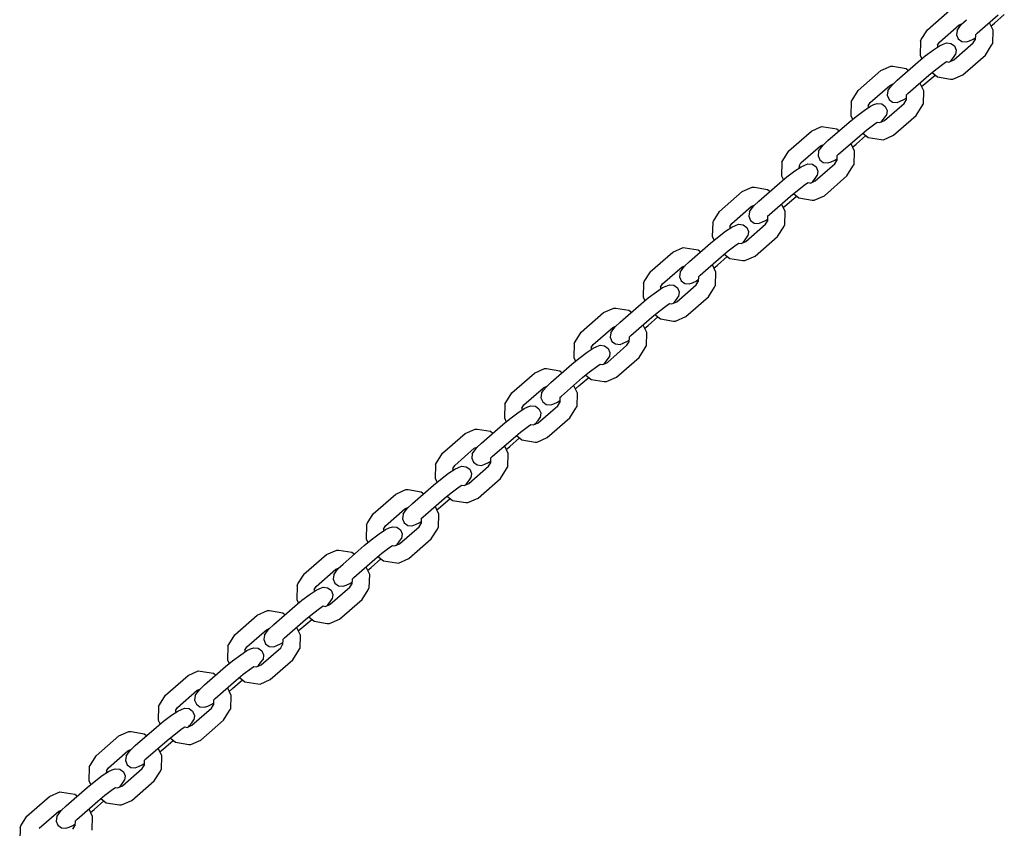
# Model space of a CAD drawing. Extents: x 0 to 29700, y 0 to 21000.
# Drawn here: x 16477 to 16820, y 9770 to 10051 of the extents above; entities that cross this region are included whole.
import ezdxf

# ---------------------------------------------------------------- set-up
doc = ezdxf.new("R2010")
doc.units = 0
doc.linetypes.add('HIDDEN', pattern=[9.525, 6.35, -3.175])

msp = doc.modelspace()

# ---------------------------------------------------------------- linework, layer by layer
at = {"color": 7, "linetype": 'Continuous'}
for p, q in [((16793.02, 10047.89), (16800.89, 10054.76)), ((16804.95, 10049.84), (16806.66, 10051.44)), ((16810.37, 10046.75), (16817.72, 10053.17)), ((16816.43, 10050.25), (16819.84, 10053.23)), ((16790.91, 10044.52), (16793.02, 10047.89)), ((16797.25, 10043.66), (16804.08, 10049.62)), ((16803.4, 10047.73), (16803.19, 10046.16)), ((16803.4, 10047.73), (16804.11, 10048.75)), ((16804.08, 10049.62), (16805.27, 10050.14)), ((16804.11, 10048.75), (16804.95, 10049.84)), ((16814.59, 10050.44), (16815.8, 10047.9)), ((16815.17, 10049.21), (16816.43, 10050.25)), ((16815.8, 10047.9), (16815.67, 10043.04)), ((16790.62, 10043.98), (16790.49, 10039.13)), ((16790.62, 10043.98), (16790.91, 10044.52)), ((16803.19, 10046.16), (16803.79, 10044.74)), ((16803.79, 10044.74), (16805.05, 10043.82)), ((16805.05, 10043.82), (16806.62, 10043.67)), ((16806.62, 10043.67), (16807.73, 10044.09)), ((16807.73, 10044.09), (16809, 10044.66)), ((16809, 10044.66), (16809.74, 10045.15)), ((16809.03, 10043.37), (16809.72, 10044.47)), ((16809.77, 10046.19), (16809.72, 10044.47)), ((16809.77, 10046.19), (16810.37, 10046.75)), ((16792.29, 10038.79), (16795.12, 10040.93)), ((16795.12, 10040.93), (16797.29, 10042.36)), ((16796.56, 10042.55), (16796.54, 10041.87)), ((16796.56, 10042.55), (16797.25, 10043.66)), ((16797.29, 10042.36), (16798.55, 10042.94)), ((16798.55, 10042.94), (16799.67, 10043.36)), ((16799.67, 10043.36), (16801.24, 10043.2)), ((16801.24, 10043.2), (16802.49, 10042.29)), ((16802.2, 10037.41), (16809.03, 10043.37)), ((16802.49, 10042.29), (16803.09, 10040.86)), ((16803.09, 10040.86), (16802.88, 10039.3)), ((16813.26, 10039.13), (16815.37, 10042.51)), ((16815.37, 10042.51), (16815.67, 10043.04)), ((16789.86, 10036.77), (16792.29, 10038.79)), ((16790.49, 10039.13), (16791.11, 10037.81)), ((16800.56, 10036.68), (16802.21, 10037.41)), ((16801.01, 10036.88), (16801.33, 10037.18)), ((16801.33, 10037.18), (16802.18, 10038.28)), ((16802.18, 10038.28), (16802.88, 10039.3)), ((16805.4, 10032.27), (16813.26, 10039.13)), ((16768.87, 10026.81), (16776.74, 10033.68)), ((16776.74, 10033.68), (16780.29, 10035.24)), ((16780.29, 10035.24), (16781.02, 10035.22)), ((16780.29, 10035.24), (16781.02, 10035.22)), ((16781.02, 10035.22), (16785.59, 10034.47)), ((16782.51, 10030.36), (16789.86, 10036.77)), ((16785.59, 10034.47), (16786.44, 10033.79)), ((16793.57, 10032.09), (16796.01, 10034.11)), ((16796.01, 10034.11), (16798.84, 10036.24)), ((16798.84, 10036.24), (16799.71, 10036.82)), ((16799.71, 10036.82), (16800.56, 10036.68)), ((16780.81, 10028.76), (16782.51, 10030.36)), ((16786.22, 10025.67), (16793.57, 10032.09)), ((16792.28, 10029.17), (16795.7, 10032.15)), ((16794.65, 10032.98), (16796.55, 10031.48)), ((16796.55, 10031.48), (16801.12, 10030.73)), ((16801.12, 10030.73), (16801.85, 10030.7)), ((16801.85, 10030.7), (16805.4, 10032.27)), ((16766.76, 10023.44), (16768.88, 10026.81)), ((16773.11, 10022.58), (16779.94, 10028.54)), ((16779.26, 10026.65), (16779.05, 10025.08)), ((16779.26, 10026.65), (16779.96, 10027.67)), ((16779.94, 10028.54), (16781.13, 10029.07)), ((16779.96, 10027.67), (16780.81, 10028.76)), ((16790.45, 10029.36), (16791.65, 10026.82)), ((16791.03, 10028.13), (16792.28, 10029.17)), ((16791.65, 10026.82), (16791.52, 10021.97)), ((16766.47, 10022.9), (16766.76, 10023.44)), ((16779.05, 10025.08), (16779.65, 10023.66)), ((16779.65, 10023.66), (16780.9, 10022.74)), ((16783.59, 10023.01), (16784.85, 10023.58)), ((16784.85, 10023.58), (16785.59, 10024.07)), ((16784.88, 10022.29), (16785.58, 10023.39)), ((16785.62, 10025.11), (16785.58, 10023.39)), ((16785.62, 10025.11), (16786.22, 10025.67)), ((16766.47, 10022.9), (16766.34, 10018.05)), ((16768.15, 10017.71), (16770.98, 10019.85)), ((16770.98, 10019.85), (16773.14, 10021.28)), ((16772.42, 10021.47), (16772.4, 10020.79)), ((16772.42, 10021.47), (16773.11, 10022.58)), ((16773.14, 10021.28), (16774.41, 10021.86)), ((16774.41, 10021.86), (16775.52, 10022.28)), ((16775.52, 10022.28), (16777.09, 10022.12)), ((16777.09, 10022.12), (16778.35, 10021.21)), ((16778.06, 10016.33), (16784.88, 10022.29)), ((16778.35, 10021.21), (16778.95, 10019.78)), ((16778.95, 10019.78), (16778.74, 10018.22)), ((16780.9, 10022.74), (16782.47, 10022.59)), ((16782.47, 10022.59), (16783.59, 10023.01)), ((16789.12, 10018.05), (16791.23, 10021.43)), ((16791.23, 10021.43), (16791.52, 10021.97)), ((16765.71, 10015.69), (16768.15, 10017.71)), ((16766.34, 10018.05), (16766.97, 10016.73)), ((16776.41, 10015.6), (16778.06, 10016.33)), ((16777.19, 10016.1), (16778.03, 10017.2)), ((16778.03, 10017.2), (16778.74, 10018.22)), ((16781.25, 10011.19), (16789.12, 10018.05)), ((16752.59, 10012.6), (16756.14, 10014.16)), ((16756.14, 10014.16), (16756.88, 10014.14)), ((16756.14, 10014.16), (16756.88, 10014.14)), ((16756.88, 10014.14), (16761.44, 10013.39)), ((16758.36, 10009.28), (16765.71, 10015.69)), ((16761.44, 10013.39), (16762.3, 10012.72)), ((16769.42, 10011.01), (16771.86, 10013.03)), ((16771.86, 10013.03), (16774.69, 10015.16)), ((16774.69, 10015.16), (16775.56, 10015.74)), ((16775.56, 10015.74), (16776.41, 10015.6)), ((16776.86, 10015.8), (16777.19, 10016.1)), ((16744.72, 10005.73), (16752.59, 10012.6)), ((16762.08, 10004.59), (16769.42, 10011.01)), ((16768.14, 10008.09), (16771.55, 10011.07)), ((16770.5, 10011.9), (16772.4, 10010.4)), ((16772.4, 10010.4), (16776.97, 10009.65)), ((16776.97, 10009.65), (16777.71, 10009.62)), ((16777.71, 10009.62), (16781.25, 10011.19)), ((16748.96, 10001.5), (16755.79, 10007.46)), ((16755.11, 10005.57), (16755.82, 10006.59)), ((16755.79, 10007.46), (16756.98, 10007.99)), ((16755.82, 10006.59), (16756.66, 10007.68)), ((16756.66, 10007.68), (16758.36, 10009.28)), ((16766.3, 10008.28), (16767.5, 10005.74)), ((16766.88, 10007.05), (16768.14, 10008.09)), ((16742.62, 10002.36), (16744.73, 10005.73)), ((16755.11, 10005.57), (16754.9, 10004)), ((16754.9, 10004), (16755.5, 10002.58)), ((16755.5, 10002.58), (16756.75, 10001.66)), ((16759.44, 10001.93), (16760.71, 10002.5)), ((16760.71, 10002.5), (16761.45, 10003)), ((16761.48, 10004.03), (16761.43, 10002.31)), ((16761.48, 10004.03), (16762.08, 10004.59)), ((16767.5, 10005.74), (16767.37, 10000.89)), ((16742.33, 10001.82), (16742.2, 9996.97)), ((16742.33, 10001.82), (16742.62, 10002.36)), ((16746.83, 9998.77), (16748.99, 10000.21)), ((16748.27, 10000.39), (16748.25, 9999.71)), ((16748.27, 10000.39), (16748.96, 10001.5)), ((16748.99, 10000.21), (16750.26, 10000.78)), ((16750.26, 10000.78), (16751.37, 10001.2)), ((16751.37, 10001.2), (16752.95, 10001.05)), ((16752.95, 10001.05), (16754.2, 10000.13)), ((16753.91, 9995.25), (16760.74, 10001.21)), ((16754.2, 10000.13), (16754.8, 9998.7)), ((16756.75, 10001.66), (16758.33, 10001.51)), ((16758.33, 10001.51), (16759.44, 10001.93)), ((16760.74, 10001.21), (16761.43, 10002.31)), ((16764.97, 9996.98), (16767.08, 10000.35)), ((16767.08, 10000.35), (16767.37, 10000.89)), ((16741.56, 9994.62), (16744, 9996.63)), ((16742.2, 9996.97), (16742.82, 9995.65)), ((16744, 9996.63), (16746.83, 9998.77)), ((16753.04, 9995.02), (16753.88, 9996.12)), ((16753.88, 9996.12), (16754.59, 9997.14)), ((16754.8, 9998.7), (16754.59, 9997.14)), ((16757.1, 9990.11), (16764.97, 9996.98)), ((16728.45, 9991.52), (16731.99, 9993.08)), ((16731.99, 9993.08), (16732.73, 9993.06)), ((16731.99, 9993.08), (16732.73, 9993.06)), ((16732.73, 9993.06), (16737.3, 9992.31)), ((16734.22, 9988.2), (16741.56, 9994.62)), ((16737.3, 9992.31), (16738.15, 9991.64)), ((16747.71, 9991.95), (16750.54, 9994.09)), ((16750.54, 9994.09), (16751.41, 9994.66)), ((16751.41, 9994.66), (16752.27, 9994.52)), ((16752.27, 9994.52), (16753.91, 9995.25)), ((16752.72, 9994.72), (16753.04, 9995.02)), ((16720.58, 9984.65), (16728.45, 9991.52)), ((16737.93, 9983.51), (16745.28, 9989.93)), ((16743.99, 9987.01), (16747.4, 9989.99)), ((16745.28, 9989.93), (16747.71, 9991.95)), ((16746.35, 9990.82), (16748.26, 9989.32)), ((16748.26, 9989.32), (16752.83, 9988.57)), ((16753.56, 9988.54), (16757.1, 9990.11)), ((16724.81, 9980.42), (16731.64, 9986.38)), ((16730.97, 9984.49), (16731.67, 9985.51)), ((16731.64, 9986.38), (16732.83, 9986.91)), ((16731.67, 9985.51), (16732.51, 9986.61)), ((16732.51, 9986.61), (16734.22, 9988.2)), ((16742.15, 9987.2), (16743.36, 9984.66)), ((16742.73, 9985.97), (16743.99, 9987.01)), ((16752.83, 9988.57), (16753.56, 9988.54)), ((16718.47, 9981.28), (16720.58, 9984.65)), ((16730.97, 9984.49), (16730.75, 9982.93)), ((16730.75, 9982.93), (16731.35, 9981.5)), ((16736.56, 9981.42), (16737.3, 9981.92)), ((16737.33, 9982.95), (16737.28, 9981.23)), ((16737.33, 9982.95), (16737.93, 9983.51)), ((16743.36, 9984.66), (16743.23, 9979.81)), ((16718.18, 9980.74), (16718.05, 9975.89)), ((16718.18, 9980.74), (16718.47, 9981.28)), ((16722.69, 9977.69), (16724.85, 9979.13)), ((16724.12, 9979.31), (16724.11, 9978.63)), ((16724.12, 9979.31), (16724.81, 9980.42)), ((16724.85, 9979.13), (16726.12, 9979.7)), ((16726.12, 9979.7), (16727.23, 9980.12)), ((16727.23, 9980.12), (16728.8, 9979.97)), ((16728.8, 9979.97), (16730.05, 9979.05)), ((16729.76, 9974.17), (16736.59, 9980.13)), ((16730.05, 9979.05), (16730.65, 9977.62)), ((16731.35, 9981.5), (16732.61, 9980.58)), ((16732.61, 9980.58), (16734.18, 9980.43)), ((16734.18, 9980.43), (16735.29, 9980.85)), ((16735.29, 9980.85), (16736.56, 9981.42)), ((16736.59, 9980.13), (16737.28, 9981.23)), ((16740.82, 9975.9), (16742.94, 9979.27)), ((16742.94, 9979.27), (16743.23, 9979.81)), ((16717.42, 9973.54), (16719.85, 9975.55)), ((16718.05, 9975.89), (16718.67, 9974.58)), ((16719.85, 9975.55), (16722.69, 9977.69)), ((16728.9, 9973.94), (16729.74, 9975.04)), ((16729.74, 9975.04), (16730.44, 9976.06)), ((16730.65, 9977.62), (16730.44, 9976.06)), ((16732.96, 9969.03), (16740.82, 9975.9)), ((16704.3, 9970.44), (16707.85, 9972.01)), ((16707.85, 9972.01), (16708.58, 9971.98)), ((16707.85, 9972.01), (16708.58, 9971.98)), ((16708.58, 9971.98), (16713.15, 9971.23)), ((16710.07, 9967.12), (16717.42, 9973.54)), ((16723.57, 9970.87), (16726.4, 9973.01)), ((16726.4, 9973.01), (16727.27, 9973.58)), ((16727.27, 9973.58), (16728.12, 9973.44)), ((16728.12, 9973.44), (16729.77, 9974.17)), ((16728.57, 9973.64), (16728.9, 9973.94)), ((16696.43, 9963.57), (16704.3, 9970.44)), ((16713.15, 9971.23), (16714, 9970.56)), ((16713.78, 9962.44), (16721.13, 9968.85)), ((16719.84, 9965.94), (16723.26, 9968.91)), ((16721.13, 9968.85), (16723.57, 9970.87)), ((16722.21, 9969.74), (16724.11, 9968.24)), ((16724.11, 9968.24), (16728.68, 9967.49)), ((16729.41, 9967.46), (16732.96, 9969.03)), ((16700.67, 9959.34), (16707.5, 9965.3)), ((16707.5, 9965.3), (16708.69, 9965.83)), ((16707.52, 9964.43), (16708.37, 9965.53)), ((16708.37, 9965.53), (16710.07, 9967.12)), ((16718.01, 9966.12), (16719.21, 9963.58)), ((16718.59, 9964.89), (16719.84, 9965.94)), ((16728.68, 9967.49), (16729.41, 9967.46)), ((16694.32, 9960.2), (16696.44, 9963.57)), ((16706.82, 9963.41), (16706.61, 9961.85)), ((16706.61, 9961.85), (16707.21, 9960.42)), ((16706.82, 9963.41), (16707.52, 9964.43)), ((16713.18, 9961.88), (16713.14, 9960.15)), ((16713.18, 9961.88), (16713.78, 9962.44)), ((16719.21, 9963.58), (16719.08, 9958.73)), ((16694.03, 9959.66), (16693.9, 9954.81)), ((16694.03, 9959.66), (16694.32, 9960.2)), ((16698.54, 9956.61), (16700.7, 9958.05)), ((16699.98, 9958.24), (16699.96, 9957.56)), ((16699.98, 9958.24), (16700.67, 9959.34)), ((16700.7, 9958.05), (16701.97, 9958.62)), ((16701.97, 9958.62), (16703.08, 9959.04)), ((16703.08, 9959.04), (16704.65, 9958.89)), ((16704.65, 9958.89), (16705.91, 9957.97)), ((16705.62, 9953.09), (16712.45, 9959.05)), ((16705.91, 9957.97), (16706.51, 9956.54)), ((16707.21, 9960.42), (16708.46, 9959.5)), ((16708.46, 9959.5), (16710.03, 9959.35)), ((16710.03, 9959.35), (16711.15, 9959.77)), ((16711.15, 9959.77), (16712.41, 9960.34)), ((16712.41, 9960.34), (16713.16, 9960.84)), ((16712.45, 9959.05), (16713.14, 9960.15)), ((16716.68, 9954.82), (16718.79, 9958.19)), ((16718.79, 9958.19), (16719.08, 9958.73)), ((16693.27, 9952.46), (16695.71, 9954.47)), ((16693.9, 9954.81), (16694.53, 9953.5)), ((16695.71, 9954.47), (16698.54, 9956.61)), ((16705.59, 9953.96), (16706.3, 9954.98)), ((16706.51, 9956.54), (16706.3, 9954.98)), ((16708.81, 9947.95), (16716.68, 9954.82)), ((16685.92, 9946.04), (16693.27, 9952.46)), ((16699.42, 9949.79), (16702.25, 9951.93)), ((16702.25, 9951.93), (16703.12, 9952.5)), ((16703.12, 9952.5), (16703.98, 9952.36)), ((16703.98, 9952.36), (16705.62, 9953.09)), ((16704.43, 9952.56), (16704.75, 9952.87)), ((16704.75, 9952.87), (16705.59, 9953.96)), ((16672.29, 9942.49), (16680.15, 9949.36)), ((16680.15, 9949.36), (16683.7, 9950.93)), ((16683.7, 9950.93), (16684.44, 9950.9)), ((16683.7, 9950.93), (16684.44, 9950.9)), ((16684.44, 9950.9), (16689, 9950.15)), ((16689, 9950.15), (16689.86, 9949.48)), ((16689.64, 9941.36), (16696.98, 9947.77)), ((16695.7, 9944.86), (16699.11, 9947.83)), ((16696.98, 9947.77), (16699.42, 9949.79)), ((16698.06, 9948.66), (16699.96, 9947.16)), ((16705.27, 9946.38), (16708.81, 9947.95)), ((16676.52, 9938.26), (16683.35, 9944.22)), ((16683.35, 9944.22), (16684.54, 9944.75)), ((16683.38, 9943.35), (16684.22, 9944.45)), ((16684.22, 9944.45), (16685.92, 9946.04)), ((16693.86, 9945.04), (16695.07, 9942.5)), ((16694.44, 9943.81), (16695.7, 9944.86)), ((16699.96, 9947.16), (16704.53, 9946.41)), ((16704.53, 9946.41), (16705.27, 9946.38)), ((16670.18, 9939.12), (16672.29, 9942.49)), ((16682.67, 9942.33), (16682.46, 9940.77)), ((16682.46, 9940.77), (16683.06, 9939.34)), ((16682.67, 9942.33), (16683.38, 9943.35)), ((16689.04, 9940.8), (16688.99, 9939.07)), ((16689.04, 9940.8), (16689.64, 9941.36)), ((16695.07, 9942.5), (16694.93, 9937.65)), ((16669.89, 9938.58), (16669.76, 9933.73)), ((16669.89, 9938.58), (16670.18, 9939.12)), ((16675.83, 9937.16), (16676.52, 9938.26)), ((16676.55, 9936.97), (16677.82, 9937.54)), ((16677.82, 9937.54), (16678.94, 9937.96)), ((16678.94, 9937.96), (16680.51, 9937.81)), ((16680.51, 9937.81), (16681.76, 9936.89)), ((16681.47, 9932.01), (16688.3, 9937.97)), ((16683.06, 9939.34), (16684.32, 9938.43)), ((16684.32, 9938.43), (16685.89, 9938.27)), ((16685.89, 9938.27), (16687, 9938.69)), ((16687, 9938.69), (16688.27, 9939.27)), ((16688.27, 9939.27), (16689.01, 9939.76)), ((16688.3, 9937.97), (16688.99, 9939.07)), ((16694.64, 9937.11), (16694.93, 9937.65)), ((16671.56, 9933.4), (16674.39, 9935.53)), ((16674.39, 9935.53), (16676.55, 9936.97)), ((16675.83, 9937.16), (16675.81, 9936.48)), ((16681.44, 9932.88), (16682.15, 9933.9)), ((16681.76, 9936.89), (16682.36, 9935.46)), ((16682.36, 9935.46), (16682.15, 9933.9)), ((16692.53, 9933.74), (16694.64, 9937.11)), ((16661.78, 9924.96), (16669.12, 9931.38)), ((16669.12, 9931.38), (16671.56, 9933.4)), ((16669.76, 9933.73), (16670.38, 9932.42)), ((16675.27, 9928.71), (16678.1, 9930.85)), ((16678.1, 9930.85), (16678.98, 9931.42)), ((16678.98, 9931.42), (16679.83, 9931.28)), ((16679.83, 9931.28), (16681.47, 9932.01)), ((16680.28, 9931.48), (16680.6, 9931.79)), ((16680.6, 9931.79), (16681.44, 9932.88)), ((16684.67, 9926.87), (16692.53, 9933.74)), ((16648.14, 9921.41), (16656.01, 9928.28)), ((16656.01, 9928.28), (16659.55, 9929.85)), ((16659.55, 9929.85), (16660.29, 9929.82)), ((16659.55, 9929.85), (16660.29, 9929.82)), ((16660.29, 9929.82), (16664.86, 9929.07)), ((16664.86, 9929.07), (16665.71, 9928.4)), ((16672.84, 9926.69), (16675.27, 9928.71)), ((16673.92, 9927.58), (16675.82, 9926.08)), ((16659.2, 9923.14), (16660.4, 9923.67)), ((16660.07, 9923.37), (16661.78, 9924.96)), ((16665.49, 9920.28), (16672.84, 9926.69)), ((16669.71, 9923.96), (16670.92, 9921.42)), ((16670.3, 9922.74), (16671.55, 9923.78)), ((16671.55, 9923.78), (16674.96, 9926.75)), ((16675.82, 9926.08), (16680.39, 9925.33)), ((16680.39, 9925.33), (16681.12, 9925.3)), ((16681.12, 9925.3), (16684.67, 9926.87)), ((16646.03, 9918.04), (16648.15, 9921.41)), ((16652.37, 9917.18), (16659.2, 9923.14)), ((16658.53, 9921.25), (16658.31, 9919.69)), ((16658.53, 9921.25), (16659.23, 9922.27)), ((16659.23, 9922.27), (16660.07, 9923.37)), ((16664.89, 9919.72), (16665.49, 9920.28)), ((16670.92, 9921.42), (16670.79, 9916.57)), ((16645.74, 9917.5), (16645.61, 9912.65)), ((16645.74, 9917.5), (16646.03, 9918.04)), ((16651.69, 9916.08), (16652.38, 9917.18)), ((16653.68, 9916.46), (16654.79, 9916.88)), ((16654.79, 9916.88), (16656.36, 9916.73)), ((16656.36, 9916.73), (16657.61, 9915.82)), ((16657.32, 9910.93), (16664.15, 9916.89)), ((16658.31, 9919.69), (16658.92, 9918.26)), ((16658.92, 9918.26), (16660.17, 9917.35)), ((16660.17, 9917.35), (16661.74, 9917.19)), ((16661.74, 9917.19), (16662.85, 9917.61)), ((16662.85, 9917.61), (16664.12, 9918.19)), ((16664.12, 9918.19), (16664.86, 9918.68)), ((16664.15, 9916.89), (16664.84, 9918)), ((16664.89, 9919.72), (16664.84, 9918)), ((16647.42, 9912.32), (16650.25, 9914.46)), ((16650.25, 9914.46), (16652.41, 9915.89)), ((16651.69, 9916.08), (16651.67, 9915.4)), ((16652.41, 9915.89), (16653.68, 9916.46)), ((16657.61, 9915.82), (16658.22, 9914.38)), ((16658.22, 9914.38), (16658, 9912.82)), ((16668.38, 9912.66), (16670.5, 9916.03)), ((16670.5, 9916.03), (16670.79, 9916.57)), ((16637.63, 9903.88), (16644.98, 9910.3)), ((16644.98, 9910.3), (16647.42, 9912.32)), ((16645.61, 9912.65), (16646.23, 9911.34)), ((16653.96, 9909.77), (16654.83, 9910.34)), ((16654.83, 9910.34), (16655.68, 9910.2)), ((16655.68, 9910.2), (16657.33, 9910.93)), ((16656.13, 9910.4), (16656.46, 9910.71)), ((16656.46, 9910.71), (16657.3, 9911.8)), ((16657.3, 9911.8), (16658, 9912.82)), ((16660.52, 9905.79), (16668.38, 9912.66)), ((16623.99, 9900.33), (16631.86, 9907.2)), ((16631.86, 9907.2), (16635.41, 9908.77)), ((16635.41, 9908.77), (16636.14, 9908.74)), ((16635.41, 9908.77), (16636.14, 9908.74)), ((16636.14, 9908.74), (16640.71, 9907.99)), ((16640.71, 9907.99), (16641.57, 9907.32)), ((16648.69, 9905.61), (16651.13, 9907.63)), ((16649.77, 9906.5), (16651.67, 9905)), ((16651.13, 9907.63), (16653.96, 9909.77)), ((16635.93, 9902.29), (16637.63, 9903.88)), ((16641.34, 9899.2), (16648.69, 9905.61)), ((16647.41, 9902.7), (16650.82, 9905.68)), ((16651.67, 9905), (16656.24, 9904.25)), ((16656.24, 9904.25), (16656.98, 9904.23)), ((16656.98, 9904.23), (16660.52, 9905.79)), ((16621.88, 9896.96), (16624, 9900.33)), ((16628.23, 9896.1), (16635.06, 9902.06)), ((16634.38, 9900.17), (16634.17, 9898.61)), ((16634.38, 9900.17), (16635.09, 9901.19)), ((16635.06, 9902.06), (16636.25, 9902.59)), ((16635.09, 9901.19), (16635.93, 9902.29)), ((16645.57, 9902.88), (16646.77, 9900.34)), ((16646.15, 9901.66), (16647.41, 9902.7)), ((16646.77, 9900.34), (16646.64, 9895.49)), ((16621.6, 9896.42), (16621.46, 9891.57)), ((16621.6, 9896.42), (16621.88, 9896.96)), ((16627.54, 9895), (16628.23, 9896.1)), ((16634.17, 9898.61), (16634.77, 9897.18)), ((16634.77, 9897.18), (16636.02, 9896.27)), ((16636.02, 9896.27), (16637.59, 9896.11)), ((16637.59, 9896.11), (16638.71, 9896.53)), ((16638.71, 9896.53), (16639.97, 9897.11)), ((16639.97, 9897.11), (16640.72, 9897.6)), ((16640.01, 9895.81), (16640.7, 9896.92)), ((16640.75, 9898.64), (16640.7, 9896.92)), ((16640.75, 9898.64), (16641.34, 9899.2)), ((16623.27, 9891.24), (16626.1, 9893.38)), ((16626.1, 9893.38), (16628.26, 9894.81)), ((16627.54, 9895), (16627.52, 9894.32)), ((16628.26, 9894.81), (16629.53, 9895.38)), ((16629.53, 9895.38), (16630.64, 9895.8)), ((16630.64, 9895.8), (16632.21, 9895.65)), ((16632.21, 9895.65), (16633.47, 9894.74)), ((16633.18, 9889.85), (16640.01, 9895.81)), ((16633.47, 9894.74), (16634.07, 9893.3)), ((16634.07, 9893.3), (16633.86, 9891.74)), ((16644.24, 9891.58), (16646.35, 9894.95)), ((16646.35, 9894.95), (16646.64, 9895.49)), ((16620.83, 9889.22), (16623.27, 9891.24)), ((16621.46, 9891.57), (16622.09, 9890.26)), ((16629.81, 9888.69), (16630.68, 9889.27)), ((16630.68, 9889.27), (16631.54, 9889.13)), ((16631.54, 9889.13), (16633.18, 9889.85)), ((16631.99, 9889.32), (16632.31, 9889.63)), ((16632.31, 9889.63), (16633.15, 9890.72)), ((16633.15, 9890.72), (16633.86, 9891.74)), ((16636.37, 9884.71), (16644.24, 9891.58)), ((16599.85, 9879.25), (16607.72, 9886.12)), ((16607.72, 9886.12), (16611.26, 9887.69)), ((16611.26, 9887.69), (16612, 9887.66)), ((16611.26, 9887.69), (16612, 9887.66)), ((16612, 9887.66), (16616.57, 9886.91)), ((16613.48, 9882.81), (16620.83, 9889.22)), ((16616.57, 9886.91), (16617.42, 9886.24)), ((16624.54, 9884.53), (16626.98, 9886.55)), ((16626.98, 9886.55), (16629.81, 9888.69)), ((16611.78, 9881.21), (16613.48, 9882.8)), ((16617.2, 9878.12), (16624.54, 9884.53)), ((16623.26, 9881.62), (16626.67, 9884.6)), ((16625.62, 9885.42), (16627.52, 9883.92)), ((16627.52, 9883.92), (16632.09, 9883.17)), ((16632.09, 9883.17), (16632.83, 9883.15)), ((16632.83, 9883.15), (16636.37, 9884.71)), ((16597.74, 9875.88), (16599.85, 9879.26)), ((16604.08, 9875.02), (16610.91, 9880.98)), ((16610.23, 9879.09), (16610.02, 9877.53)), ((16610.23, 9879.09), (16610.94, 9880.11)), ((16610.91, 9880.98), (16612.1, 9881.51)), ((16610.94, 9880.11), (16611.78, 9881.21)), ((16621.42, 9881.8), (16622.63, 9879.26)), ((16622, 9880.58), (16623.26, 9881.62)), ((16622.63, 9879.26), (16622.5, 9874.41)), ((16597.45, 9875.34), (16597.74, 9875.88)), ((16610.02, 9877.53), (16610.62, 9876.1)), ((16610.62, 9876.1), (16611.88, 9875.19)), ((16614.56, 9875.45), (16615.83, 9876.03)), ((16615.83, 9876.03), (16616.57, 9876.52)), ((16615.86, 9874.74), (16616.55, 9875.84)), ((16616.6, 9877.56), (16616.55, 9875.84)), ((16616.6, 9877.56), (16617.2, 9878.12)), ((16597.45, 9875.34), (16597.32, 9870.49)), ((16599.12, 9870.16), (16601.95, 9872.3)), ((16601.95, 9872.3), (16604.12, 9873.73)), ((16603.39, 9873.92), (16603.37, 9873.24)), ((16603.39, 9873.92), (16604.08, 9875.02)), ((16604.12, 9873.73), (16605.38, 9874.3)), ((16605.38, 9874.3), (16606.5, 9874.72)), ((16606.5, 9874.72), (16608.07, 9874.57)), ((16608.07, 9874.57), (16609.32, 9873.66)), ((16609.03, 9868.77), (16615.86, 9874.74)), ((16609.32, 9873.66), (16609.92, 9872.23)), ((16609.92, 9872.23), (16609.71, 9870.66)), ((16611.88, 9875.19), (16613.45, 9875.03)), ((16613.45, 9875.03), (16614.56, 9875.45)), ((16620.09, 9870.5), (16622.2, 9873.87)), ((16622.2, 9873.87), (16622.5, 9874.41)), ((16596.69, 9868.14), (16599.12, 9870.16)), ((16597.32, 9870.49), (16597.94, 9869.18)), ((16607.39, 9868.05), (16609.03, 9868.77)), ((16608.16, 9868.55), (16609.01, 9869.64)), ((16609.01, 9869.64), (16609.71, 9870.66)), ((16612.23, 9863.63), (16620.09, 9870.5)), ((16583.57, 9865.04), (16587.11, 9866.61)), ((16587.11, 9866.61), (16587.85, 9866.58)), ((16587.11, 9866.61), (16587.85, 9866.58)), ((16587.85, 9866.58), (16592.42, 9865.84)), ((16589.34, 9861.73), (16596.69, 9868.14)), ((16592.42, 9865.84), (16593.27, 9865.16)), ((16600.4, 9863.45), (16602.83, 9865.47)), ((16602.83, 9865.47), (16605.67, 9867.61)), ((16605.67, 9867.61), (16606.54, 9868.19)), ((16606.54, 9868.19), (16607.39, 9868.05)), ((16607.84, 9868.25), (16608.16, 9868.55)), ((16575.7, 9858.18), (16583.57, 9865.04)), ((16593.05, 9857.04), (16600.4, 9863.45)), ((16599.11, 9860.54), (16602.52, 9863.52)), ((16601.48, 9864.35), (16603.38, 9862.84)), ((16603.38, 9862.84), (16607.95, 9862.09)), ((16607.95, 9862.09), (16608.68, 9862.07)), ((16608.68, 9862.07), (16612.23, 9863.63)), ((16579.94, 9853.94), (16586.76, 9859.9)), ((16586.09, 9858.01), (16586.79, 9859.03)), ((16586.76, 9859.9), (16587.96, 9860.43)), ((16586.79, 9859.03), (16587.63, 9860.13)), ((16587.63, 9860.13), (16589.34, 9861.73)), ((16597.27, 9860.73), (16598.48, 9858.18)), ((16597.86, 9859.5), (16599.11, 9860.54)), ((16573.59, 9854.8), (16575.71, 9858.18)), ((16586.09, 9858.01), (16585.87, 9856.45)), ((16585.87, 9856.45), (16586.48, 9855.02)), ((16586.48, 9855.02), (16587.73, 9854.11)), ((16590.42, 9854.37), (16591.68, 9854.95)), ((16591.68, 9854.95), (16592.42, 9855.44)), ((16592.45, 9856.48), (16592.41, 9854.76)), ((16592.45, 9856.48), (16593.05, 9857.04)), ((16598.48, 9858.18), (16598.35, 9853.33)), ((16573.3, 9854.27), (16573.17, 9849.41)), ((16573.3, 9854.27), (16573.59, 9854.8)), ((16577.81, 9851.22), (16579.97, 9852.65)), ((16579.25, 9852.84), (16579.23, 9852.16)), ((16579.25, 9852.84), (16579.94, 9853.94)), ((16579.97, 9852.65), (16581.24, 9853.23)), ((16581.24, 9853.23), (16582.35, 9853.64)), ((16582.35, 9853.64), (16583.92, 9853.49)), ((16583.92, 9853.49), (16585.18, 9852.58)), ((16584.88, 9847.69), (16591.71, 9853.66)), ((16585.18, 9852.58), (16585.78, 9851.15)), ((16587.73, 9854.11), (16589.3, 9853.96)), ((16589.3, 9853.96), (16590.42, 9854.37)), ((16591.71, 9853.66), (16592.41, 9854.76)), ((16595.95, 9849.42), (16598.06, 9852.79)), ((16598.06, 9852.79), (16598.35, 9853.33)), ((16572.54, 9847.06), (16574.98, 9849.08)), ((16573.17, 9849.41), (16573.79, 9848.1)), ((16574.98, 9849.08), (16577.81, 9851.22)), ((16584.02, 9847.47), (16584.86, 9848.56)), ((16584.86, 9848.56), (16585.57, 9849.58)), ((16585.78, 9851.15), (16585.57, 9849.58)), ((16588.08, 9842.55), (16595.95, 9849.42)), ((16559.42, 9843.96), (16562.97, 9845.53)), ((16562.97, 9845.53), (16563.7, 9845.5)), ((16562.97, 9845.53), (16563.7, 9845.5)), ((16563.7, 9845.5), (16568.27, 9844.76)), ((16565.19, 9840.65), (16572.54, 9847.06)), ((16568.27, 9844.76), (16569.13, 9844.08)), ((16578.69, 9844.39), (16581.52, 9846.53)), ((16581.52, 9846.53), (16582.39, 9847.11)), ((16582.39, 9847.11), (16583.24, 9846.97)), ((16583.24, 9846.97), (16584.89, 9847.69)), ((16583.69, 9847.17), (16584.02, 9847.47)), ((16551.55, 9837.1), (16559.42, 9843.96)), ((16568.9, 9835.96), (16576.25, 9842.37)), ((16574.97, 9839.46), (16578.38, 9842.44)), ((16576.25, 9842.37), (16578.69, 9844.39)), ((16577.33, 9843.27), (16579.23, 9841.76)), ((16579.23, 9841.76), (16583.8, 9841.01)), ((16584.54, 9840.99), (16588.08, 9842.55)), ((16555.79, 9832.86), (16562.62, 9838.83)), ((16561.94, 9836.93), (16562.65, 9837.95)), ((16562.62, 9838.83), (16563.81, 9839.35)), ((16562.65, 9837.95), (16563.49, 9839.05)), ((16563.49, 9839.05), (16565.19, 9840.65)), ((16573.13, 9839.65), (16574.33, 9837.1)), ((16573.71, 9838.42), (16574.97, 9839.46)), ((16583.8, 9841.01), (16584.54, 9840.99)), ((16549.45, 9833.73), (16551.56, 9837.1)), ((16561.94, 9836.93), (16561.73, 9835.37)), ((16561.73, 9835.37), (16562.33, 9833.94)), ((16567.54, 9833.87), (16568.28, 9834.36)), ((16568.31, 9835.4), (16568.26, 9833.68)), ((16568.31, 9835.4), (16568.9, 9835.96)), ((16574.33, 9837.1), (16574.2, 9832.25)), ((16549.16, 9833.19), (16549.02, 9828.33)), ((16549.16, 9833.19), (16549.45, 9833.73)), ((16553.66, 9830.14), (16555.82, 9831.57)), ((16555.1, 9831.76), (16555.08, 9831.08)), ((16555.1, 9831.76), (16555.79, 9832.86)), ((16555.82, 9831.57), (16557.09, 9832.15)), ((16557.09, 9832.15), (16558.2, 9832.56)), ((16558.2, 9832.56), (16559.78, 9832.41)), ((16559.78, 9832.41), (16561.03, 9831.5)), ((16560.74, 9826.61), (16567.57, 9832.58)), ((16561.03, 9831.5), (16561.63, 9830.07)), ((16562.33, 9833.94), (16563.58, 9833.03)), ((16563.58, 9833.03), (16565.16, 9832.88)), ((16565.16, 9832.88), (16566.27, 9833.3)), ((16566.27, 9833.3), (16567.54, 9833.87)), ((16567.57, 9832.58), (16568.26, 9833.68)), ((16571.8, 9828.34), (16573.91, 9831.72)), ((16573.91, 9831.72), (16574.2, 9832.25)), ((16548.39, 9825.98), (16550.83, 9828)), ((16549.02, 9828.33), (16549.65, 9827.02)), ((16550.83, 9828), (16553.66, 9830.14)), ((16559.87, 9826.39), (16560.71, 9827.48)), ((16560.71, 9827.48), (16561.42, 9828.51)), ((16561.63, 9830.07), (16561.42, 9828.51)), ((16563.93, 9821.47), (16571.8, 9828.34)), ((16535.28, 9822.89), (16538.82, 9824.45)), ((16538.82, 9824.45), (16539.56, 9824.43)), ((16538.82, 9824.45), (16539.56, 9824.43)), ((16539.56, 9824.43), (16544.13, 9823.68)), ((16541.05, 9819.57), (16548.39, 9825.98)), ((16554.54, 9823.31), (16557.37, 9825.45)), ((16557.37, 9825.45), (16558.24, 9826.03)), ((16558.24, 9826.03), (16559.1, 9825.89)), ((16559.1, 9825.89), (16560.74, 9826.61)), ((16559.55, 9826.09), (16559.87, 9826.39)), ((16527.41, 9816.02), (16535.28, 9822.89)), ((16544.13, 9823.68), (16544.98, 9823)), ((16544.76, 9814.88), (16552.11, 9821.29)), ((16550.82, 9818.38), (16554.23, 9821.36)), ((16552.11, 9821.29), (16554.54, 9823.31)), ((16553.18, 9822.19), (16555.09, 9820.68)), ((16555.09, 9820.68), (16559.65, 9819.93)), ((16560.39, 9819.91), (16563.93, 9821.47)), ((16531.64, 9811.78), (16538.47, 9817.75)), ((16538.47, 9817.75), (16539.66, 9818.27)), ((16538.5, 9816.88), (16539.34, 9817.97)), ((16539.34, 9817.97), (16541.05, 9819.57)), ((16548.98, 9818.57), (16550.19, 9816.03)), ((16549.56, 9817.34), (16550.82, 9818.38)), ((16559.65, 9819.93), (16560.39, 9819.91)), ((16525.3, 9812.65), (16527.41, 9816.02)), ((16537.79, 9815.86), (16537.58, 9814.29)), ((16537.58, 9814.29), (16538.18, 9812.86)), ((16537.79, 9815.86), (16538.5, 9816.88)), ((16544.16, 9814.32), (16544.11, 9812.6)), ((16544.16, 9814.32), (16544.76, 9814.88)), ((16550.19, 9816.03), (16550.06, 9811.17)), ((16525.01, 9812.11), (16524.88, 9807.26)), ((16525.01, 9812.11), (16525.3, 9812.65)), ((16529.51, 9809.06), (16531.68, 9810.49)), ((16530.95, 9810.68), (16530.93, 9810)), ((16530.95, 9810.68), (16531.64, 9811.78)), ((16531.68, 9810.49), (16532.94, 9811.07)), ((16532.94, 9811.07), (16534.06, 9811.48)), ((16534.06, 9811.48), (16535.63, 9811.33)), ((16535.63, 9811.33), (16536.88, 9810.42)), ((16536.59, 9805.53), (16543.42, 9811.5)), ((16536.88, 9810.42), (16537.48, 9808.99)), ((16538.18, 9812.86), (16539.44, 9811.95)), ((16539.44, 9811.95), (16541.01, 9811.8)), ((16541.01, 9811.8), (16542.12, 9812.22)), ((16542.12, 9812.22), (16543.39, 9812.79)), ((16543.39, 9812.79), (16544.13, 9813.28)), ((16543.42, 9811.5), (16544.11, 9812.6)), ((16547.65, 9807.26), (16549.76, 9810.64)), ((16549.76, 9810.64), (16550.06, 9811.17)), ((16524.25, 9804.9), (16526.68, 9806.92)), ((16524.88, 9807.26), (16525.5, 9805.94)), ((16526.68, 9806.92), (16529.51, 9809.06)), ((16536.57, 9806.4), (16537.27, 9807.43)), ((16537.48, 9808.99), (16537.27, 9807.43)), ((16539.79, 9800.4), (16547.65, 9807.26)), ((16516.9, 9798.49), (16524.25, 9804.9)), ((16530.4, 9802.23), (16533.23, 9804.37)), ((16533.23, 9804.37), (16534.1, 9804.95)), ((16534.1, 9804.95), (16534.95, 9804.81)), ((16534.95, 9804.81), (16536.6, 9805.53)), ((16535.4, 9805.01), (16535.72, 9805.31)), ((16535.72, 9805.31), (16536.57, 9806.4)), ((16503.26, 9794.94), (16511.13, 9801.81)), ((16511.13, 9801.81), (16514.68, 9803.37)), ((16514.68, 9803.37), (16515.41, 9803.35)), ((16514.68, 9803.37), (16515.41, 9803.35)), ((16515.41, 9803.35), (16519.98, 9802.6)), ((16519.98, 9802.6), (16520.83, 9801.92)), ((16520.61, 9793.8), (16527.96, 9800.21)), ((16526.67, 9797.3), (16530.09, 9800.28)), ((16527.96, 9800.21), (16530.4, 9802.23)), ((16529.04, 9801.11), (16530.94, 9799.6)), ((16536.24, 9798.83), (16539.79, 9800.4)), ((16507.5, 9790.7), (16514.33, 9796.67)), ((16514.33, 9796.67), (16515.52, 9797.19)), ((16514.35, 9795.8), (16515.2, 9796.89)), ((16515.2, 9796.89), (16516.9, 9798.49)), ((16524.84, 9797.49), (16526.04, 9794.95)), ((16525.42, 9796.26), (16526.67, 9797.3)), ((16530.94, 9799.6), (16535.51, 9798.86)), ((16535.51, 9798.86), (16536.24, 9798.83)), ((16501.15, 9791.57), (16503.27, 9794.94)), ((16513.65, 9794.78), (16513.44, 9793.21)), ((16513.44, 9793.21), (16514.04, 9791.78)), ((16513.65, 9794.78), (16514.35, 9795.8)), ((16520.01, 9793.24), (16519.97, 9791.52)), ((16520.01, 9793.24), (16520.61, 9793.8)), ((16526.04, 9794.95), (16525.91, 9790.09)), ((16500.86, 9791.03), (16500.73, 9786.18)), ((16500.86, 9791.03), (16501.15, 9791.57)), ((16506.81, 9789.6), (16507.5, 9790.7)), ((16507.53, 9789.41), (16508.8, 9789.99)), ((16508.8, 9789.99), (16509.91, 9790.4)), ((16509.91, 9790.4), (16511.48, 9790.25)), ((16511.48, 9790.25), (16512.74, 9789.34)), ((16512.45, 9784.46), (16519.27, 9790.42)), ((16514.04, 9791.78), (16515.29, 9790.87)), ((16515.29, 9790.87), (16516.86, 9790.72)), ((16516.86, 9790.72), (16517.98, 9791.14)), ((16517.98, 9791.14), (16519.24, 9791.71)), ((16519.24, 9791.71), (16519.98, 9792.2)), ((16519.27, 9790.42), (16519.97, 9791.52)), ((16525.62, 9789.56), (16525.91, 9790.09)), ((16502.54, 9785.84), (16505.37, 9787.98)), ((16505.37, 9787.98), (16507.53, 9789.41)), ((16506.81, 9789.6), (16506.79, 9788.92)), ((16512.42, 9785.32), (16513.13, 9786.35)), ((16512.74, 9789.34), (16513.34, 9787.91)), ((16513.34, 9787.91), (16513.13, 9786.35)), ((16523.51, 9786.18), (16525.62, 9789.56)), ((16492.75, 9777.41), (16500.1, 9783.82)), ((16500.1, 9783.82), (16502.54, 9785.84)), ((16500.73, 9786.18), (16501.36, 9784.86)), ((16506.25, 9781.15), (16509.08, 9783.29)), ((16509.08, 9783.29), (16509.95, 9783.87)), ((16509.95, 9783.87), (16510.8, 9783.73)), ((16510.8, 9783.73), (16512.45, 9784.46)), ((16511.25, 9783.93), (16511.58, 9784.23)), ((16511.58, 9784.23), (16512.42, 9785.32)), ((16515.64, 9779.32), (16523.51, 9786.18)), ((16479.11, 9773.86), (16486.98, 9780.73)), ((16486.98, 9780.73), (16490.53, 9782.29)), ((16490.53, 9782.29), (16491.27, 9782.27)), ((16490.53, 9782.29), (16491.27, 9782.27)), ((16491.27, 9782.27), (16495.83, 9781.52)), ((16495.83, 9781.52), (16496.69, 9780.84)), ((16503.81, 9779.14), (16506.25, 9781.15)), ((16504.89, 9780.03), (16506.79, 9778.53)), ((16490.18, 9775.59), (16491.37, 9776.11)), ((16491.05, 9775.81), (16492.75, 9777.41)), ((16496.47, 9772.72), (16503.81, 9779.14)), ((16500.69, 9776.41), (16501.89, 9773.87)), ((16501.27, 9775.18), (16502.53, 9776.22)), ((16502.53, 9776.22), (16505.94, 9779.2)), ((16506.79, 9778.53), (16511.36, 9777.78)), ((16511.36, 9777.78), (16512.1, 9777.75)), ((16512.1, 9777.75), (16515.64, 9779.32)), ((16477.01, 9770.49), (16479.12, 9773.86)), ((16483.35, 9769.63), (16490.18, 9775.59)), ((16489.5, 9773.7), (16489.29, 9772.13)), ((16489.5, 9773.7), (16490.21, 9774.72)), ((16490.21, 9774.72), (16491.05, 9775.81)), ((16495.87, 9772.16), (16496.47, 9772.72)), ((16501.89, 9773.87), (16501.76, 9769.01)), ((16476.72, 9769.95), (16476.59, 9765.1)), ((16476.72, 9769.95), (16477.01, 9770.49)), ((16489.29, 9772.13), (16489.89, 9770.7)), ((16489.89, 9770.7), (16491.14, 9769.79)), ((16491.14, 9769.79), (16492.72, 9769.64)), ((16492.72, 9769.64), (16493.83, 9770.06)), ((16493.83, 9770.06), (16495.1, 9770.63)), ((16495.1, 9770.63), (16495.84, 9771.12)), ((16495.13, 9769.34), (16495.82, 9770.44)), ((16495.87, 9772.16), (16495.82, 9770.44))]:
    msp.add_line(p, q, dxfattribs=at)
at = {"color": 7, "linetype": 'HIDDEN'}
for p, q in [((16790.62, 10043.98), (16790.91, 10044.52)), ((16766.47, 10022.9), (16766.76, 10023.44)), ((16742.33, 10001.82), (16742.62, 10002.36)), ((16718.18, 9980.74), (16718.47, 9981.28)), ((16694.03, 9959.66), (16694.32, 9960.2)), ((16669.89, 9938.58), (16670.18, 9939.12)), ((16645.74, 9917.5), (16646.03, 9918.04)), ((16621.6, 9896.42), (16621.88, 9896.96)), ((16597.45, 9875.34), (16597.74, 9875.88)), ((16573.3, 9854.27), (16573.59, 9854.8)), ((16549.16, 9833.19), (16549.45, 9833.73)), ((16525.01, 9812.11), (16525.3, 9812.65)), ((16500.86, 9791.03), (16501.15, 9791.57)), ((16476.72, 9769.95), (16477.01, 9770.49))]:
    msp.add_line(p, q, dxfattribs=at)

doc.saveas('drawing.dxf')
